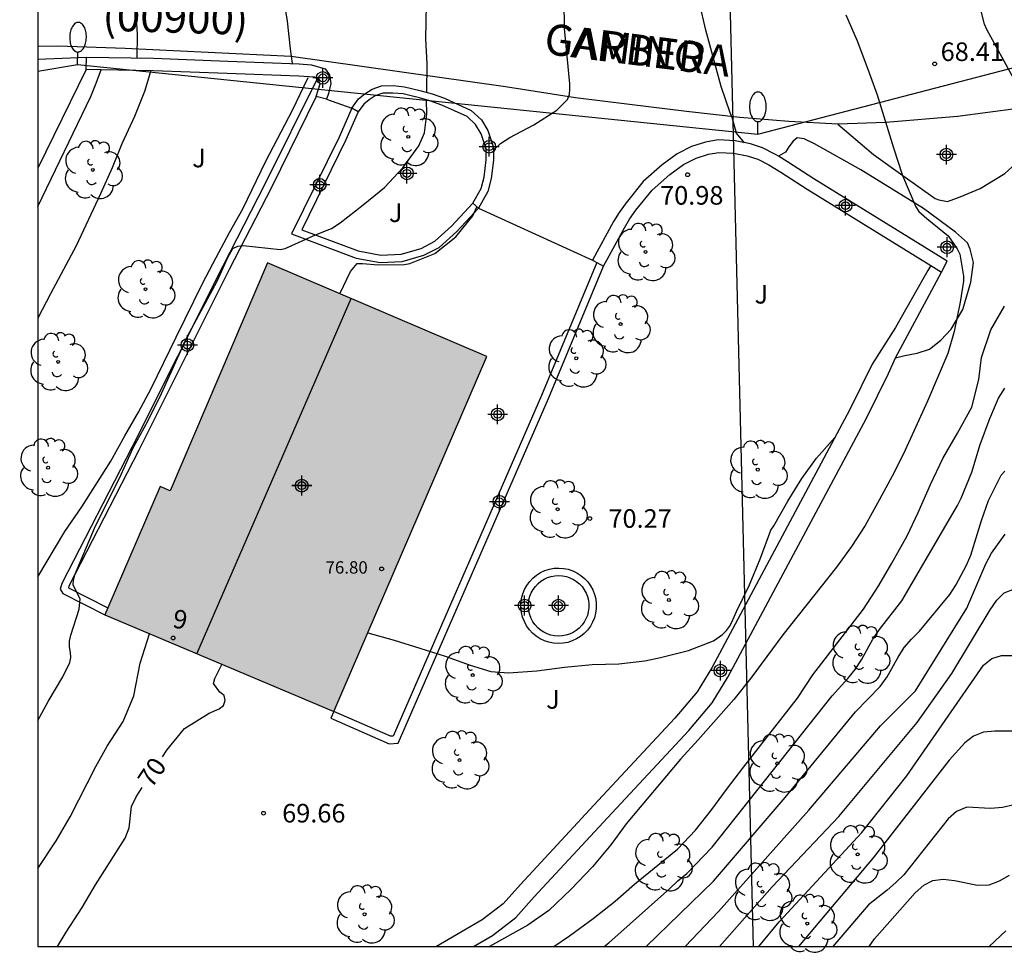
# Model space of a CAD drawing. Units: millimetres. Extents: x 585893 to 586246, y 4795790 to 4796040.
# Drawn here: x 585893 to 585933, y 4795790 to 4795828 of the extents above; entities that cross this region are included whole.
import ezdxf
from ezdxf.enums import TextEntityAlignment as Align

# ---------------------------------------------------------------- set-up
doc = ezdxf.new("R2010")
doc.units = ezdxf.units.MM
for name, color, linetype in [('010106', 9, 'Continuous'), ('020104', 34, 'Continuous'), ('020204', 9, 'Continuous'), ('020307', 24, 'Continuous'), ('020308', 9, 'Continuous'), ('060130', 9, 'Continuous'), ('070105', 6, 'Continuous'), ('070106', 6, 'Continuous'), ('070108', 9, 'VALLA'), ('080109', 9, 'Continuous'), ('080201', 9, 'Continuous'), ('080202', 9, 'Continuous'), ('080302', 9, 'Continuous'), ('080303', 9, 'Continuous'), ('080306', 9, 'Continuous'), ('080308', 9, 'Continuous'), ('080312', 8, 'Continuous'), ('100107', 3, 'Continuous'), ('100202', 3, 'Continuous'), ('100302', 7, 'Continuous'), ('220104', 9, 'LINEA_ELECTRICA'), ('250202', 9, 'Continuous'), ('990501', 21, 'Continuous'), ('C_Edificios', 5, 'Continuous'), ('Centroides', 1, 'Continuous')]:
    doc.layers.add(name, color=color, linetype=linetype)
doc.layers.add('020105', color=24, linetype='Continuous', lineweight=30)
doc.layers.add('080111', color=7, linetype='Continuous', lineweight=30)
doc.styles.add('ARIAL', font='ARIAL.TTF', dxfattribs={"height": 1})
doc.styles.add('ARIALI', font='ARIALI.TTF', dxfattribs={"height": 1})
doc.linetypes.add('LINEA_ELECTRICA', pattern='A,7.5,-0.3,["E",Standard,S=0.25,R=0,X=-0.1,Y=-0.1],-0.3', length=8.1)
doc.linetypes.add('VALLA', pattern='A,1,[200,DONOSTI.shx,S=0.1,R=0,X=0,Y=0],1', length=2)

# ---------------------------------------------------------------- blocks, each defined once
blk = doc.blocks.new('FAREDI')
blk.add_line((0, 0), (0.5, 0))
blk.add_lwpolyline([(0.5, 0, 0.159986), (0.538, -0.117, 0.106322), (0.675, -0.238, 0.071006), (0.858, -0.309, 0.057309), (1.099, -0.337, 0.057309), (1.339, -0.309, 0.071006), (1.522, -0.238, 0.106322), (1.659, -0.117, 0.159986), (1.697, 0, 0.159986), (1.659, 0.117, 0.106322), (1.522, 0.238, 0.071006), (1.339, 0.309, 0.057309), (1.099, 0.337, 0.057309), (0.858, 0.309, 0.071006), (0.675, 0.238, 0.106322), (0.538, 0.117, 0.159986)], format="xyb", close=True)
blk = doc.blocks.new('COTAPU')
blk.add_circle((0, 0), 0.075)
blk = doc.blocks.new('PUNTO')
blk.add_circle((0, 0), 0.075)
blk = doc.blocks.new('BloquePortal')
blk.add_circle((0, 0), 0.075)
at = {"flags": 5}
blk.add_attdef('INDICE', text='', height=0.75, dxfattribs=at).set_placement((0, 0), align=Align.MIDDLE_CENTER)
blk = doc.blocks.new('ARBOL')
blk.add_circle((0, 0), 0.0587)
for centre, radius, start, end in [((-0.564, 0.381), 0.532, 92.28, 254.58), ((-0.28, 0.855), 0.3, 359.2878, 173.6078), ((0.097, 0.97), 0.21, 23.1565, 160.4665), ((0.438, 0.881), 0.24, 301.578, 139.328), ((-0.091, 0.321), 0.12, 119.14, 310.56), ((0.656, 0.288), 0.443, 319.8556, 114.7656), ((0.819, -0.249), 0.383, 235.5275, 62.0275), ((-0.556, -0.339), 0.555, 142.64, 266.54), ((-0.039, -0.384), 0.21, 189.64, 323.88), ((0.299, -0.624), 0.532, 224.67, 0.24), ((-0.301, -0.676), 0.45, 213.78, 295.32)]:
    blk.add_arc(centre, radius, start, end)
blk = doc.blocks.new('Centroide')
for points in [[(0, -0.402), (0, 0.402)], [(0.402, 0), (-0.402, 0)]]:
    blk.add_lwpolyline(points)
for radius in [0.256, 0.159]:
    blk.add_circle((0, 0), radius)

msp = doc.modelspace()

# ---------------------------------------------------------------- hatches: boundary and pattern name
at = {"layer": '990501'}
msp.add_hatch(color=256, dxfattribs=at).paths.add_polyline_path([(585912.212, 4795813.921), (585903.354, 4795817.707), (585899.42, 4795808.501), (585899.019, 4795808.672), (585896.784, 4795803.481), (585906.035, 4795799.59)])

# ---------------------------------------------------------------- linework, layer by layer
at = {"layer": '010106', "flags": 128}
msp.add_lwpolyline([(585894.088, 4795790.104), (586244.078, 4795790.096), (586244.083, 4796040.089), (585894.093, 4796040.097)], close=True, dxfattribs=at)
at = {"layer": '020104', "flags": 128}
for points, elevation in [([(585933.486, 4795825.14), (585932.39, 4795827.126), (585932.297, 4795827.344), (585932.044, 4795828.367), (585932.156, 4795828.565), (585932.295, 4795828.717), (585934.345, 4795830.242)], 68), ([(585903.977, 4795828.54), (585904.145, 4795827.458), (585904.268, 4795826.352), (585904.353, 4795825.756)], 73), ([(585909.768, 4795828.134), (585909.737, 4795826.751), (585909.784, 4795825.741), (585909.769, 4795824.594)], 72), ([(585912.477, 4795822.256), (585912.76, 4795822.52), (585913.144, 4795822.764), (585914.108, 4795823.284), (585915.043, 4795823.865), (585915.473, 4795824.299), (585915.549, 4795824.505), (585915.567, 4795824.715), (585915.558, 4795824.929), (585915.342, 4795827.164), (585915.327, 4795828.269)], 71), ([(585898.091, 4795825.976), (585898.109, 4795826.937), (585898.035, 4795828.004)], 74), ([(585926.708, 4795827.726), (585927.158, 4795826.674), (585927.593, 4795825.528), (585927.962, 4795824.494), (585928.624, 4795822.346), (585928.994, 4795821.234), (585929.527, 4795819.962), (585929.652, 4795819.785), (585929.979, 4795819.496), (585930.841, 4795818.794), (585931.199, 4795818.272), (585931.304, 4795818.062), (585931.447, 4795817.172), (585931.455, 4795816.964), (585931.319, 4795816.122), (585931.076, 4795814.93), (585930.817, 4795814.048), (585929.995, 4795812.124), (585929.032, 4795809.989), (585928.569, 4795809.094), (585927.985, 4795807.999), (585927.479, 4795807.094), (585926.933, 4795806.251), (585926.332, 4795805.416), (585924.161, 4795802.686), (585922.87, 4795800.94), (585922.181, 4795800.071), (585920.744, 4795798.445), (585920.027, 4795797.671), (585917.84, 4795795.048), (585917.222, 4795794.213), (585916.478, 4795793.313), (585915.62, 4795792.422), (585914.714, 4795791.559), (585913.865, 4795790.965), (585912.314, 4795790.103)], 69), ([(585898.644, 4795825.466), (585898.392, 4795824.626), (585897.985, 4795823.615), (585897.469, 4795822.516), (585897.085, 4795821.54), (585896.618, 4795820.498), (585895.633, 4795818.399), (585894.597, 4795816.46), (585894.089, 4795815.466)], 74), ([(585894.088, 4795805.026), (585895.175, 4795806.864), (585895.857, 4795807.859), (585897.034, 4795809.701), (585897.593, 4795810.715), (585898.149, 4795811.681), (585898.665, 4795812.631), (585899.665, 4795814.704), (585900.752, 4795816.897), (585901.277, 4795817.922), (585901.817, 4795818.93), (585902.356, 4795819.883), (585903.291, 4795821.815), (585904.366, 4795823.873), (585905.004, 4795825.192)], 73), ([(585894.088, 4795799.223), (585894.505, 4795799.992), (585895.097, 4795800.995), (585895.378, 4795801.568), (585895.421, 4795801.765), (585895.407, 4795801.979), (585895.366, 4795802.203), (585895.368, 4795802.433), (585895.412, 4795802.671), (585895.753, 4795803.723), (585895.8, 4795804.133), (585895.511, 4795804.689), (585895.523, 4795804.909), (585895.576, 4795805.109), (585896.412, 4795807.091), (585896.943, 4795808.125), (585897.445, 4795809.163), (585897.938, 4795810.231), (585898.519, 4795811.315), (585899.077, 4795812.43), (585900.111, 4795814.719), (585901.32, 4795816.971), (585901.752, 4795817.92), (585901.96, 4795818.285), (585902.154, 4795818.381), (585902.377, 4795818.405), (585903.863, 4795818.243), (585904.068, 4795818.29), (585905.291, 4795818.837), (585905.934, 4795819.094), (585906.286, 4795819.32), (585907.224, 4795820.044), (585908.078, 4795820.747), (585908.821, 4795821.54), (585909.465, 4795822.426), (585909.691, 4795822.952), (585909.784, 4795823.714), (585909.775, 4795824.285)], 72), ([(585906.282, 4795816.455), (585906.706, 4795817.351), (585906.982, 4795817.678), (585907.189, 4795817.68), (585907.823, 4795817.621), (585908.882, 4795817.633), (585909.103, 4795817.683), (585910.118, 4795818.079), (585910.959, 4795818.75), (585911.644, 4795819.609), (585911.811, 4795819.961)], 71), ([(585914.918, 4795790.103), (585915.552, 4795790.526), (585916.506, 4795791.234), (585917.389, 4795791.93), (585918.171, 4795792.622), (585919.908, 4795794.025), (585920.641, 4795794.795), (585921.3, 4795795.629), (585921.891, 4795796.445), (585922.584, 4795797.359), (585924.749, 4795800.131), (585925.372, 4795801.076), (585927.415, 4795803.728), (585928.031, 4795804.683), (585928.566, 4795805.584), (585929.176, 4795806.681), (585929.627, 4795807.62), (585930.115, 4795808.752), (585930.617, 4795809.808), (585931.212, 4795810.825), (585931.789, 4795811.877), (585932.069, 4795813.001), (585932.186, 4795813.889), (585932.56, 4795815.001), (585933.109, 4795815.95)], 68), ([(585916.942, 4795790.103), (585917.131, 4795790.248), (585919.599, 4795792.441), (585919.927, 4795792.753), (585920.287, 4795793.051), (585921.304, 4795794.109), (585926.153, 4795800.217), (585926.789, 4795800.917), (585927.085, 4795801.286), (585927.336, 4795801.683), (585927.791, 4795802.505), (585928.063, 4795802.901), (585928.97, 4795804.058), (585931.208, 4795807.913), (585931.357, 4795808.2), (585931.791, 4795809.256), (585932.12, 4795810.366), (585932.518, 4795811.425), (585932.867, 4795812.247), (585933.125, 4795812.646)], 67), ([(585918.643, 4795790.103), (585921.363, 4795792.735), (585924.258, 4795796.117), (585927.089, 4795799.581), (585928.096, 4795800.606), (585928.373, 4795800.985), (585928.814, 4795801.788), (585929.054, 4795802.169), (585929.352, 4795802.508), (585929.678, 4795802.83), (585930.9, 4795804.319), (585931.141, 4795804.685), (585931.571, 4795805.502), (585931.748, 4795805.902), (585932.182, 4795807.309), (585932.467, 4795808.115), (585932.981, 4795809.127), (585933.124, 4795809.298)], 66), ([(585921.599, 4795790.103), (585923.731, 4795792.511), (585926.417, 4795795.345), (585929.582, 4795799.152), (585930.987, 4795801.13), (585932.532, 4795803.698), (585932.8, 4795804.09), (585933.092, 4795804.384), (585933.51, 4795804.541)], 64), ([(585894.088, 4795793.246), (585894.82, 4795794.367), (585895.395, 4795795.338), (585896.427, 4795797.372), (585896.888, 4795798.19), (585897.525, 4795799.189), (585897.956, 4795800.228), (585898.215, 4795801.547), (585898.594, 4795802.72)], 71), ([(585923.195, 4795790.103), (585924.01, 4795791.104), (585927.345, 4795794.711), (585929.171, 4795796.993), (585932.264, 4795801.464), (585932.598, 4795801.729), (585932.989, 4795801.857), (585933.453, 4795801.845)], 63), ([(585933.69, 4795798.794), (585932.716, 4795798.798), (585932.262, 4795798.75), (585931.854, 4795798.6), (585931.511, 4795798.326), (585930.875, 4795797.62), (585927.812, 4795793.681), (585924.799, 4795790.103)], 62), ([(585933.494, 4795795.819), (585933.022, 4795795.715), (585932.542, 4795795.673), (585931.587, 4795795.723), (585931.172, 4795795.553), (585930.837, 4795795.25), (585929.039, 4795792.994), (585928.725, 4795792.683), (585928.378, 4795792.382), (585927.625, 4795791.788), (585926.178, 4795790.103)], 61), ([(585933.167, 4795790.732), (585932.485, 4795790.103)], 59)]:
    msp.add_lwpolyline(points, dxfattribs=dict(at, elevation=elevation))
at = {"layer": '020105', "flags": 128}
for points, elevation in [([(585922.619, 4795822.556), (585922.292, 4795822.941), (585922.112, 4795823.576), (585922.031, 4795823.762), (585921.67, 4795824.832), (585921.046, 4795827.096), (585920.792, 4795828.202), (585920.822, 4795828.415), (585920.978, 4795828.583), (585921.174, 4795828.673), (585922.258, 4795829.073), (585922.631, 4795829.263), (585923.433, 4795829.973), (585923.633, 4795830.079), (585923.955, 4795830.198)], 70), ([(585907.403, 4795802.764), (585908.466, 4795802.473), (585909.508, 4795802.149), (585910.534, 4795801.825), (585911.533, 4795801.46), (585912.372, 4795801.199), (585913.083, 4795801.148), (585914.231, 4795801.23), (585915.341, 4795801.383), (585916.467, 4795801.485), (585917.533, 4795801.517), (585918.591, 4795801.633), (585919.219, 4795801.768), (585920.358, 4795802.06), (585921.366, 4795802.44), (585921.728, 4795802.7), (585921.88, 4795802.856), (585922.007, 4795803.018), (585922.104, 4795803.194), (585922.292, 4795803.627), (585922.808, 4795804.7), (585923.256, 4795805.778), (585923.676, 4795806.912), (585923.797, 4795807.09), (585924.365, 4795808.082), (585924.926, 4795809.002), (585925.517, 4795809.818), (585926.259, 4795810.65)], 70), ([(585920.212, 4795790.103), (585921.567, 4795791.513), (585925.216, 4795795.6), (585928.109, 4795799.015), (585929.519, 4795800.422), (585931.585, 4795803.763), (585932.36, 4795805.556), (585932.584, 4795805.977), (585933.132, 4795806.754)], 65), ([(585899.112, 4795797.757), (585899.294, 4795798.025), (585900.006, 4795798.906), (585900.997, 4795799.519), (585901.4, 4795799.701), (585901.577, 4795799.83), (585901.65, 4795800.032), (585901.606, 4795800.234), (585901.431, 4795800.374), (585901.182, 4795800.716), (585901.232, 4795800.928), (585901.512, 4795801.493)], 70), ([(585894.876, 4795790.104), (585895.229, 4795790.681), (585895.876, 4795791.681), (585896.41, 4795792.585), (585897.604, 4795794.476), (585897.769, 4795794.893), (585897.862, 4795795.752), (585898.055, 4795796.143), (585898.291, 4795796.515)], 70), ([(585927.641, 4795790.103), (585927.86, 4795790.409), (585929.509, 4795792.272), (585929.854, 4795792.575), (585930.215, 4795792.765), (585930.635, 4795792.822), (585931.086, 4795792.767), (585932.02, 4795792.573), (585932.496, 4795792.589), (585932.904, 4795792.751), (585933.311, 4795792.976)], 60)]:
    msp.add_lwpolyline(points, dxfattribs=dict(at, elevation=elevation))
at = {"layer": '060130'}
for points in [[(585926.377, 4795823.306, 69.269), (585924.409, 4795823.418, 69.616), (585922.419, 4795823.574, 69.898), (585920.273, 4795823.811, 70.266), (585917.972, 4795824.097, 70.616), (585915.794, 4795824.369, 70.949), (585912.97, 4795824.811, 71.4), (585904.313, 4795826.038, 72.998), (585897.614, 4795826.359, 74.073), (585894.894, 4795826.452, 74.512), (585894.089, 4795826.437, 74.628)], [(585933.654, 4795823.944, 68.045), (585931.215, 4795823.617, 68.424), (585928.316, 4795823.379, 68.998), (585926.377, 4795823.306, 69.294)], [(585926.377, 4795823.306, 69.294), (585927.821, 4795822.085, 69.124), (585929.007, 4795821.227, 68.992), (585930.309, 4795820.303, 68.774), (585930.457, 4795820.247, 68.771), (585930.807, 4795820.186, 68.755), (585931.323, 4795820.366, 68.717), (585932.13, 4795820.711, 68.577), (585933.124, 4795821.318, 68.416), (585933.57, 4795821.714, 68.304), (585933.682, 4795821.946, 68.268), (585933.714, 4795822.446, 68.236), (585933.666, 4795823.622, 68.086)]]:
    msp.add_polyline3d(points, dxfattribs=at)
at = {"layer": '070105'}
for points in [[(585896.041, 4795825.512, 75.703), (585896.05, 4795826.012, 75.7)], [(585896.05, 4795826.012, 75.7), (585898.748, 4795825.964, 75.256), (585901.748, 4795825.854, 74.756), (585904.638, 4795825.745, 74.317), (585905.137, 4795825.7, 74.137), (585905.685, 4795825.534, 74.09), (585905.862, 4795825.299, 73.916), (585905.909, 4795824.95, 73.757), (585905.816, 4795824.549, 73.512), (585905.737, 4795824.32, 72.984)], [(585896.643, 4795825.501, 75.603), (585896.041, 4795825.512, 75.703)], [(585905.355, 4795825.136, 74.043), (585905.248, 4795825.203, 74.092), (585904.626, 4795825.245, 74.231), (585901.729, 4795825.354, 74.756), (585898.734, 4795825.464, 75.256), (585896.643, 4795825.501, 75.603)], [(585905.319, 4795824.429, 73.567), (585905.481, 4795824.933, 73.842), (585905.416, 4795825.098, 74.015), (585905.355, 4795825.136, 74.043)], [(585906.767, 4795823.954, 72.54), (585907.033, 4795824.324, 72.497), (585907.288, 4795824.531, 72.47), (585907.575, 4795824.712, 72.439), (585907.954, 4795824.854, 72.413), (585908.429, 4795824.86, 72.464), (585908.887, 4795824.817, 72.42), (585909.169, 4795824.752, 72.342), (585909.563, 4795824.652, 72.263), (585910.002, 4795824.529, 72.176), (585910.507, 4795824.355, 72.12), (585911.584, 4795823.86, 71.912), (585911.989, 4795823.48, 71.832), (585912.254, 4795823.045, 71.77), (585912.477, 4795822.366, 71.689), (585912.478, 4795821.849, 71.669), (585912.391, 4795821.117, 71.669), (585912.251, 4795820.591, 71.669), (585911.869, 4795819.908, 71.701)], [(585911.649, 4795820.112, 71.742), (585911.978, 4795820.704, 71.712), (585912.102, 4795821.172, 71.711), (585912.184, 4795821.865, 71.71), (585912.183, 4795822.316, 71.727), (585911.986, 4795822.917, 71.801), (585911.759, 4795823.289, 71.855), (585911.418, 4795823.61, 71.924), (585910.397, 4795824.079, 72.123), (585909.914, 4795824.247, 72.176), (585909.486, 4795824.365, 72.261), (585909.098, 4795824.464, 72.339), (585908.839, 4795824.524, 72.414), (585908.417, 4795824.563, 72.453), (585908.009, 4795824.559, 72.392), (585907.705, 4795824.445, 72.409), (585907.458, 4795824.289, 72.436), (585907.246, 4795824.118, 72.459), (585907.021, 4795823.804, 72.499)], [(585905.737, 4795824.32, 72.984), (585905.319, 4795824.429, 73.567)], [(585907.021, 4795823.804, 72.499), (585906.767, 4795823.954, 72.54)], [(585923.981, 4795822.014, 70.928), (585923.842, 4795822.1, 70.927), (585923.34, 4795822.351, 70.928), (585922.852, 4795822.507, 70.932), (585922.236, 4795822.635, 70.935), (585921.543, 4795822.669, 70.945), (585921.043, 4795822.575, 70.955), (585920.47, 4795822.398, 70.984), (585919.891, 4795822.102, 70.996), (585919.291, 4795821.664, 70.974), (585918.522, 4795820.986, 70.921), (585917.835, 4795820.132, 70.94), (585917.553, 4795819.744, 70.942), (585917.33, 4795819.372, 70.945), (585916.483, 4795817.812, 70.919)], [(585916.922, 4795817.574, 70.912), (585917.764, 4795819.124, 70.938), (585917.97, 4795819.468, 70.935), (585918.232, 4795819.828, 70.933), (585918.885, 4795820.639, 70.914), (585919.605, 4795821.274, 70.966), (585920.154, 4795821.675, 70.988), (585920.659, 4795821.933, 70.976), (585921.163, 4795822.089, 70.947), (585921.577, 4795822.167, 70.938), (585922.172, 4795822.138, 70.928), (585922.725, 4795822.023, 70.926), (585923.151, 4795821.887, 70.923), (585923.598, 4795821.663, 70.923), (585924.076, 4795821.366, 70.928), (585925.144, 4795820.675, 70.906)], [(585930.562, 4795817.33, 70.742), (585930.798, 4795817.772, 70.099), (585925.416, 4795821.095, 70.91), (585924.344, 4795821.788, 70.932), (585923.981, 4795822.014, 70.928)], [(585925.144, 4795820.675, 70.906), (585930.136, 4795817.593, 70.755)], [(585911.869, 4795819.908, 71.701), (585911.649, 4795820.112, 71.742)], [(585916.483, 4795817.812, 70.919), (585916.657, 4795817.717, 70.916)], [(585916.657, 4795817.717, 70.916), (585916.922, 4795817.574, 70.912)], [(585930.136, 4795817.593, 70.755), (585930.562, 4795817.33, 70.742)]]:
    msp.add_polyline3d(points, dxfattribs=at)
at = {"layer": '070106'}
for points in [[(585905.737, 4795824.32, 72.621), (585906.767, 4795823.954, 72.619)], [(585911.869, 4795819.908, 71.701), (585916.483, 4795817.812, 70.621)]]:
    msp.add_polyline3d(points, dxfattribs=at)
at = {"layer": '070108'}
for points in [[(585894.089, 4795825.93, 74.762), (585896.05, 4795826.012, 74.576)], [(585896.041, 4795825.512, 75.537), (585894.089, 4795821.531, 75.429)], [(585928.713, 4795813.866, 69.992), (585930.562, 4795817.33, 70.099)]]:
    msp.add_polyline3d(points, dxfattribs=at)
at = {"layer": '080109'}
msp.add_polyline3d([(585900.505, 4795801.916, 78.708), (585906.735, 4795816.262, 78.703)], dxfattribs=at)
at = {"layer": '080111'}
for points in [[(585903.354, 4795817.707, 76.997), (585899.42, 4795808.501, 76.976), (585899.019, 4795808.672, 71.69), (585896.91, 4795803.773, 71.69)], [(585906.035, 4795799.59, 70.048), (585912.212, 4795813.921, 69.951), (585903.354, 4795817.707, 76.997)], [(585896.91, 4795803.773, 71.69), (585896.791, 4795803.497, 71.69)], [(585896.791, 4795803.497, 71.69), (585906.035, 4795799.59, 70.048)]]:
    msp.add_polyline3d(points, dxfattribs=at)
at = {"layer": '100107'}
for points in [[(585894.089, 4795819.984, 75.148), (585896.228, 4795824.429, 75.145), (585896.417, 4795824.895, 75.143), (585896.643, 4795825.501, 75.139)], [(585905.355, 4795825.136, 73.287), (585903.253, 4795820.88, 73.233), (585901.548, 4795817.567, 73.182), (585897.888, 4795810.281, 73.11), (585895.058, 4795804.759, 72.979), (585894.989, 4795804.536, 72.976), (585895.1, 4795804.356, 72.972), (585896.791, 4795803.497, 71.725)], [(585905.319, 4795824.429, 73.286), (585903.521, 4795820.745, 73.233), (585901.815, 4795817.431, 73.182), (585898.156, 4795810.145, 73.11), (585895.337, 4795804.645, 72.979), (585895.318, 4795804.582, 72.976)], [(585906.767, 4795823.954, 72.54), (585906.246, 4795822.784, 72.619), (585904.324, 4795818.878, 72.585), (585906.938, 4795817.896, 71.815), (585907.91, 4795817.72, 71.759), (585908.795, 4795817.759, 71.711), (585909.671, 4795818.01, 71.716), (585910.289, 4795818.33, 71.719), (585911, 4795818.974, 71.725), (585911.869, 4795819.908, 71.7)], [(585907.021, 4795823.804, 72.619), (585906.518, 4795822.673, 72.619), (585904.739, 4795819.042, 72.585), (585907.018, 4795818.186, 71.815), (585907.93, 4795818.021, 71.759), (585908.746, 4795818.057, 71.711), (585909.56, 4795818.29, 71.716), (585910.116, 4795818.578, 71.719), (585910.789, 4795819.188, 71.725), (585911.649, 4795820.112, 71.7)], [(585928.713, 4795813.866, 72.378), (585929.086, 4795813.963, 72.458), (585929.581, 4795814.053, 72.548), (585930.076, 4795814.221, 72.592), (585930.532, 4795814.581, 72.667), (585930.956, 4795815.031, 72.75), (585931.422, 4795815.827, 72.832), (585931.75, 4795816.929, 72.837), (585931.857, 4795817.722, 72.835), (585931.723, 4795818.263, 72.838), (585931.616, 4795818.511, 72.844), (585931.133, 4795818.948, 72.846), (585929.843, 4795819.894, 72.813), (585927.312, 4795821.462, 72.932), (585925.442, 4795822.511, 73.028), (585925.021, 4795822.711, 73.031), (585924.742, 4795822.75, 73.031), (585924.571, 4795822.62, 73.032), (585924.398, 4795822.388, 73.035), (585924.27, 4795822.178, 73.035), (585923.981, 4795822.014, 73.044)], [(585906.035, 4795799.59, 70.026), (585905.915, 4795799.316, 70.025), (585908.266, 4795798.284, 70.014), (585908.632, 4795798.317, 70.014), (585914.697, 4795812.234, 70.779), (585916.922, 4795817.574, 70.912)], [(585916.657, 4795817.717, 70.913), (585914.421, 4795812.352, 70.779), (585908.428, 4795798.6, 70.014), (585908.316, 4795798.59, 70.014), (585906.035, 4795799.59, 70.026)], [(585930.136, 4795817.593, 72.971), (585930.012, 4795817.393, 72.971), (585929.8, 4795817.021, 72.975), (585928.707, 4795815.091, 72.369), (585927.768, 4795813.611, 72.379), (585926.865, 4795811.783, 72.381), (585921.293, 4795801.354, 71.707), (585920.7, 4795800.381, 71.667), (585919.803, 4795799.315, 71.616), (585916.534, 4795795.802, 71.535), (585913.563, 4795792.607, 71.432), (585912.874, 4795791.827, 71.421), (585912.02, 4795791.174, 71.414), (585910.178, 4795790.103, 71.392)], [(585911.67, 4795790.103, 71.405), (585912.437, 4795790.549, 71.414), (585913.388, 4795791.275, 71.421), (585914.119, 4795792.103, 71.432), (585917.083, 4795795.291, 71.535), (585920.365, 4795798.818, 71.616), (585921.311, 4795799.942, 71.667), (585921.945, 4795800.982, 71.707), (585927.532, 4795811.44, 72.381), (585928.423, 4795813.243, 72.379), (585928.713, 4795813.866, 72.378)], [(585895.318, 4795804.582, 72.967), (585896.91, 4795803.773, 71.803)]]:
    msp.add_polyline3d(points, dxfattribs=at)
for points in [[(585913.587, 4795803.77, 70.352), (585913.588, 4795803.963, 70.352), (585913.613, 4795804.153, 70.352), (585913.662, 4795804.338, 70.352), (585913.734, 4795804.515, 70.352), (585913.827, 4795804.683, 70.352), (585913.94, 4795804.837, 70.352), (585914.072, 4795804.975, 70.352), (585914.22, 4795805.096, 70.352), (585914.383, 4795805.198, 70.352), (585914.556, 4795805.278, 70.352), (585914.739, 4795805.336, 70.352), (585914.927, 4795805.371, 70.352), (585915.118, 4795805.382, 70.352), (585915.309, 4795805.368, 70.352), (585915.496, 4795805.331, 70.352), (585915.678, 4795805.271, 70.352), (585915.85, 4795805.188, 70.352), (585916.011, 4795805.085, 70.352), (585916.158, 4795804.962, 70.352), (585916.288, 4795804.822, 70.352), (585916.4, 4795804.666, 70.352), (585916.491, 4795804.498, 70.352), (585916.56, 4795804.32, 70.352), (585916.606, 4795804.134, 70.352), (585916.629, 4795803.944, 70.352), (585916.628, 4795803.753, 70.352), (585916.603, 4795803.563, 70.352), (585916.554, 4795803.378, 70.352), (585916.482, 4795803.201, 70.352), (585916.389, 4795803.033, 70.352), (585916.276, 4795802.879, 70.352), (585916.144, 4795802.741, 70.352), (585915.996, 4795802.62, 70.352), (585915.833, 4795802.518, 70.352), (585915.66, 4795802.438, 70.352), (585915.477, 4795802.38, 70.352), (585915.289, 4795802.345, 70.352), (585915.098, 4795802.334, 70.352), (585914.907, 4795802.348, 70.352), (585914.72, 4795802.385, 70.352), (585914.538, 4795802.445, 70.352), (585914.366, 4795802.528, 70.352), (585914.205, 4795802.631, 70.352), (585914.058, 4795802.754, 70.352), (585913.928, 4795802.894, 70.352), (585913.816, 4795803.05, 70.352), (585913.725, 4795803.218, 70.352), (585913.656, 4795803.396, 70.352), (585913.61, 4795803.582, 70.352)], [(585913.887, 4795803.789, 70.352), (585913.888, 4795803.943, 70.352), (585913.908, 4795804.095, 70.352), (585913.947, 4795804.243, 70.352), (585914.005, 4795804.386, 70.352), (585914.08, 4795804.52, 70.352), (585914.171, 4795804.644, 70.352), (585914.277, 4795804.755, 70.352), (585914.395, 4795804.852, 70.352), (585914.526, 4795804.933, 70.352), (585914.665, 4795804.998, 70.352), (585914.811, 4795805.044, 70.352), (585914.962, 4795805.072, 70.352), (585915.116, 4795805.081, 70.352), (585915.269, 4795805.07, 70.352), (585915.42, 4795805.041, 70.352), (585915.565, 4795804.992, 70.352), (585915.704, 4795804.926, 70.352), (585915.833, 4795804.843, 70.352), (585915.951, 4795804.744, 70.352), (585916.055, 4795804.632, 70.352), (585916.145, 4795804.507, 70.352), (585916.218, 4795804.372, 70.352), (585916.273, 4795804.228, 70.352), (585916.311, 4795804.079, 70.352), (585916.329, 4795803.927, 70.352), (585916.328, 4795803.773, 70.352), (585916.308, 4795803.621, 70.352), (585916.269, 4795803.473, 70.352), (585916.211, 4795803.33, 70.352), (585916.136, 4795803.196, 70.352), (585916.045, 4795803.072, 70.352), (585915.939, 4795802.961, 70.352), (585915.821, 4795802.864, 70.352), (585915.69, 4795802.783, 70.352), (585915.551, 4795802.718, 70.352), (585915.405, 4795802.672, 70.352), (585915.254, 4795802.644, 70.352), (585915.1, 4795802.635, 70.352), (585914.947, 4795802.646, 70.352), (585914.796, 4795802.675, 70.352), (585914.651, 4795802.724, 70.352), (585914.512, 4795802.79, 70.352), (585914.383, 4795802.873, 70.352), (585914.265, 4795802.972, 70.352), (585914.161, 4795803.084, 70.352), (585914.071, 4795803.209, 70.352), (585913.998, 4795803.344, 70.352), (585913.943, 4795803.488, 70.352), (585913.905, 4795803.637, 70.352)]]:
    msp.add_polyline3d(points, close=True, dxfattribs=at)
at = {"layer": '220104'}
for points in [[(585894.089, 4795825.447, 74.734), (585895.685, 4795825.718, 74.551), (585923.155, 4795822.908, 69.823), (585945.381, 4795828.705, 65.704), (585962.646, 4795845.285, 61.263), (585974.671, 4795865.496, 55.949), (585995.393, 4795876.242, 51.248)], [(585921.726, 4795840.342, 72.039), (585922.962, 4795790.103, 72.548)]]:
    msp.add_polyline3d(points, dxfattribs=at)

# ---------------------------------------------------------------- block references
at = {"layer": '020204', "rotation": 359.9987685839998}
for p in [(585930.29, 4795825.739, 68.408), (585920.317, 4795821.265, 70.982), (585916.37, 4795807.382, 70.273), (585903.198, 4795795.484, 69.656)]:
    msp.add_blockref('COTAPU', p, dxfattribs=at)
at = {"layer": '080201', "rotation": 359.9987685839998}
msp.add_blockref('PUNTO', (585907.964, 4795805.346, 76.796), dxfattribs=at)
at = {"layer": '080202', "rotation": 359.9987685839998}
msp.add_blockref('BloquePortal', (585899.544, 4795802.558), dxfattribs=at)
at = {"layer": '100202', "rotation": 359.9987685839998}
for p in [(585909.039, 4795822.793, 72.099), (585896.304, 4795821.458, 74.074), (585918.615, 4795818.146, 70.977), (585898.431, 4795816.64, 73.404), (585917.61, 4795815.235, 70.842), (585915.821, 4795813.851, 70.634), (585894.906, 4795813.705, 73.739), (585894.498, 4795809.435, 73.483), (585923.149, 4795809.356, 70.404), (585915.07, 4795807.756, 70.298), (585919.562, 4795804.092, 70.135), (585927.289, 4795801.889, 67.896), (585911.643, 4795801.062, 70.08), (585911.108, 4795797.628, 69.852), (585923.937, 4795797.494, 67.744), (585927.181, 4795793.821, 63.505), (585919.312, 4795793.508, 67.951), (585923.338, 4795792.312, 65.028), (585907.276, 4795791.401, 69.597), (585925.146, 4795791.025, 62.296)]:
    msp.add_blockref('ARBOL', p, dxfattribs=at)
at = {"layer": '250202'}
for p, rotation in [((585895.685, 4795825.718, 74.553), 88.79136858292334), ((585923.155, 4795822.908, 69.825), 89.99876859159802)]:
    msp.add_blockref('FAREDI', p, dxfattribs=dict(at, rotation=rotation))
at = {"layer": 'C_Edificios', "rotation": 359.9987685839998}
msp.add_blockref('Centroide', (585904.738, 4795808.713), dxfattribs=at)
at = {"layer": 'Centroides', "rotation": 359.9987685839998}
for p in [(585905.589, 4795825.175), (585912.309, 4795822.396), (585930.764, 4795822.075), (585908.986, 4795821.316), (585905.465, 4795820.856), (585926.69, 4795820.016), (585930.789, 4795818.336), (585900.122, 4795814.387), (585912.647, 4795811.588), (585904.739, 4795808.708), (585912.721, 4795808.058), (585913.736, 4795803.869), (585915.104, 4795803.869), (585921.643, 4795801.24)]:
    msp.add_blockref('Centroide', p, dxfattribs=at)

# ---------------------------------------------------------------- texts
at = {"layer": '020307', "style": 'ARIALI'}
msp.add_text('70', height=0.75, rotation=55.8508, dxfattribs=at).set_placement((585898.683, 4795796.457, 69.998))
at = {"layer": '020308', "style": 'ARIAL'}
for s, p in [('68.41', (585930.532, 4795825.856, 68.406)), ('70.98', (585919.205, 4795820.056, 70.98)), ('70.27', (585917.12, 4795807.007, 70.271)), ('69.66', (585903.948, 4795795.109, 69.654))]:
    msp.add_text(s, height=0.75, rotation=359.9988, dxfattribs=at).set_placement(p)
at = {"layer": '080302', "style": 'ARIAL'}
msp.add_text('(00900)', height=1.25, rotation=358.2988, dxfattribs=at).set_placement((585896.679, 4795827.084))
at = {"layer": '080303', "style": 'ARIAL'}
msp.add_text('76.80', height=0.5, rotation=359.9988, dxfattribs=at).set_placement((585905.699, 4795805.158, 76.794))
at = {"layer": '080306', "style": 'ARIALI'}
msp.add_text('GARBERA', height=1.25, rotation=352.8498, dxfattribs=at).set_placement((585914.483, 4795826.153))
at = {"layer": '080308', "style": 'ARIALI'}
msp.add_text('9', height=0.75, rotation=350.9988, dxfattribs=at).set_placement((585899.496, 4795802.984))
at = {"layer": '080312', "style": 'ARIALI'}
msp.add_text('CAMINO', height=1.25, rotation=352.8498, dxfattribs=at).set_placement((585914.483, 4795826.153))
at = {"layer": '100302', "style": 'ARIAL'}
for p in [(585900.318, 4795821.563), (585908.258, 4795819.353), (585923.018, 4795816.062), (585914.608, 4795799.703)]:
    msp.add_text('J', height=0.75, rotation=359.9988, dxfattribs=at).set_placement(p)

doc.saveas('drawing.dxf')
